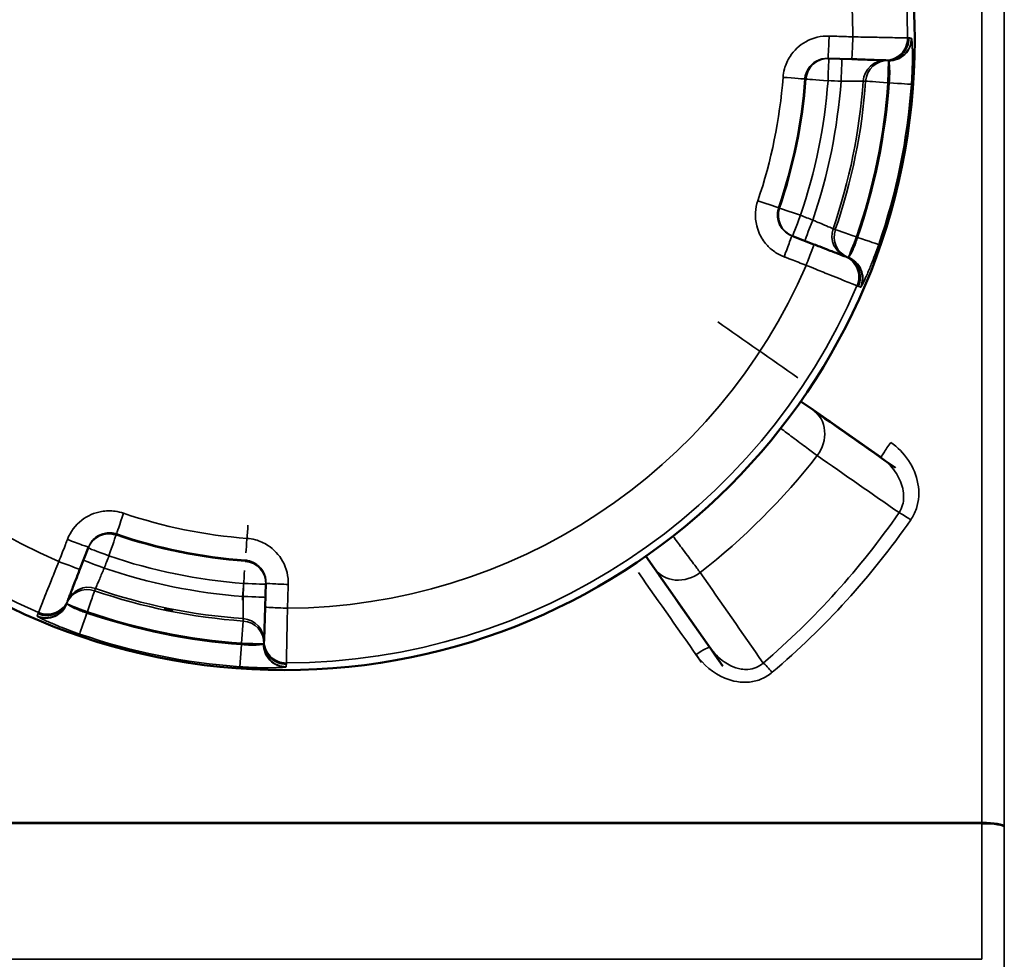
# Model space of a CAD drawing. Units: millimetres. Extents: x 0 to 14850, y 0 to 10500.
# Drawn here: x 10096 to 10272, y 3587 to 3755 of the extents above; entities that cross this region are included whole.
import ezdxf

# ---------------------------------------------------------------- set-up
doc = ezdxf.new("R2010")
doc.units = ezdxf.units.MM
doc.header["$LTSCALE"] = 50
doc.layers.add('Visible (ISO)', color=7, linetype='Continuous', lineweight=50)
doc.layers.add('Visible Narrow (ISO)', color=7, linetype='Continuous', lineweight=35)

msp = doc.modelspace()

# ---------------------------------------------------------------- linework, layer by layer
at = {"layer": 'Visible (ISO)'}
for p, q in [((10240.54, 3748.5), (10244.8, 3748.35)), ((10250.69, 3748.15), (10250.91, 3748.15)), ((10238.03, 3715.14), (10234.05, 3716.68)), ((10243.73, 3712.94), (10243.53, 3713.02)), ((10237.88, 3685.44), (10235.67, 3686.99)), ((10250.08, 3676.9), (10237.88, 3685.44)), ((10106.44, 3656.88), (10107.98, 3660.85)), ((10207.92, 3659.24), (10209.47, 3657.02)), ((10209.47, 3657.02), (10219.38, 3642.87)), ((10139.8, 3654.36), (10139.65, 3650.1)), ((10104.24, 3651.17), (10104.32, 3651.38)), ((10139.65, 3650.1), (10139.45, 3644.21)), ((10139.45, 3644.21), (10139.45, 3643.99))]:
    msp.add_line(p, q, dxfattribs=at)
msp.add_circle((10143.1, 3751.8), 113, dxfattribs=at)
for centre, major_axis, start_param, end_param in [((10146.61, 3749.34), (1118.24, -783), 4.794405, 4.807343), ((10141.9, 3753.52), (548.26, -783), 4.837391, 4.858503)]:
    msp.add_ellipse(centre, major_axis=major_axis, ratio=0.00001, start_param=start_param, end_param=end_param, dxfattribs=at)
for points, knots in [([(10244.8, 3748.35), (10245.18, 3748.34), (10245.56, 3748.33), (10246.53, 3748.3), (10247.1, 3748.28), (10248.48, 3748.23), (10249.21, 3748.2), (10250.32, 3748.17), (10250.66, 3748.16), (10250.69, 3748.15)], [0, 0, 0, 0, 0.1132409, 0.1132409, 0.2944264, 0.2944264, 0.5843232, 0.5843232, 0.9059274, 0.9059274, 0.9059274, 0.9059274]), ([(10243.53, 3713.02), (10243.49, 3713.03), (10243.18, 3713.15), (10242.14, 3713.55), (10241.46, 3713.82), (10240.17, 3714.31), (10239.64, 3714.52), (10238.73, 3714.87), (10238.38, 3715.01), (10238.03, 3715.14)], [0, 0, 0, 0, 0.3216042, 0.3216042, 0.611501, 0.611501, 0.7926865, 0.7926865, 0.9059274, 0.9059274, 0.9059274, 0.9059274]), ([(10104.32, 3651.38), (10104.33, 3651.41), (10104.45, 3651.72), (10104.85, 3652.77), (10105.12, 3653.45), (10105.61, 3654.73), (10105.82, 3655.27), (10106.17, 3656.17), (10106.31, 3656.53), (10106.44, 3656.88)], [0, 0, 0, 0, 0.3216042, 0.3216042, 0.611501, 0.611501, 0.7926865, 0.7926865, 0.9059274, 0.9059274, 0.9059274, 0.9059274]), ([(10121.53, 3649.81), (10121.53, 3649.81), (10121.55, 3649.81), (10121.63, 3649.8), (10121.69, 3649.8), (10121.82, 3649.77), (10121.9, 3649.76), (10122.08, 3649.72), (10122.18, 3649.7), (10122.36, 3649.67), (10122.46, 3649.64), (10122.64, 3649.61), (10122.72, 3649.59), (10122.85, 3649.56), (10122.91, 3649.54), (10122.98, 3649.52), (10123, 3649.51), (10123, 3649.51), (10122.98, 3649.51), (10122.91, 3649.52), (10122.85, 3649.52), (10122.72, 3649.55), (10122.63, 3649.56), (10122.45, 3649.59), (10122.35, 3649.61), (10122.17, 3649.65), (10122.07, 3649.67), (10121.89, 3649.71), (10121.81, 3649.73), (10121.68, 3649.76), (10121.62, 3649.78), (10121.55, 3649.8), (10121.53, 3649.81), (10121.53, 3649.81)], [0, 0, 0, 0, 0.0282622, 0.0282622, 0.0565245, 0.0565245, 0.0847702, 0.0847702, 0.1130159, 0.1130159, 0.1412616, 0.1412616, 0.1695073, 0.1695073, 0.1977695, 0.1977695, 0.2260318, 0.2260318, 0.2543036, 0.2543036, 0.2825753, 0.2825753, 0.3108365, 0.3108365, 0.3390976, 0.3390976, 0.3673588, 0.3673588, 0.3956199, 0.3956199, 0.4238917, 0.4238917, 0.4521635, 0.4521635, 0.4521635, 0.4521635])]:
    msp.add_open_spline(points, degree=3, knots=knots, dxfattribs=at)
at = {"layer": 'Visible Narrow (ISO)'}
for p, q in [((10272.16, 3517.5), (10272.16, 4426.86)), ((10272.14, 4424.62), (10272.14, 3610.78)), ((10268.14, 3611.49), (10268.14, 4401.53)), ((10250.97, 3748.14), (10251.4, 3748.13)), ((10251.29, 3744.13), (10251.42, 3748.07)), ((10251.29, 3744.13), (10251.52, 3744.12)), ((10245.86, 3716.4), (10245.65, 3716.49)), ((10244.18, 3712.76), (10243.78, 3712.92)), ((10234.31, 3680.48), (10234.31, 3680.48)), ((10216.84, 3657.36), (10216.84, 3657.36)), ((10104.06, 3650.72), (10104.22, 3651.12)), ((10107.7, 3649.04), (10107.79, 3649.25)), ((10135.71, 3647.6), (10135.43, 3643.61)), ((10135.14, 3639.4), (10135.42, 3643.39)), ((10135.43, 3643.61), (10135.42, 3643.39)), ((10139.44, 3643.93), (10139.43, 3643.51)), ((10268.14, 3611.49), (10018.07, 3611.49)), ((10269.54, 3611.44), (10269.54, 3611.44)), ((10018.07, 3611.26), (10268.14, 3611.26)), ((10272.04, 3610.93), (10272.04, 3610.93)), ((10272.04, 3610.93), (10272.04, 3610.93)), ((10268.14, 3586.93), (10018.06, 3586.93))]:
    msp.add_line(p, q, dxfattribs=at)
for radius, start, end in [(111.72, 0.1864, 66.7556), (101.91, 0.3096, 66.6324), (111.72, 180.1864, 246.7556), (101.91, 180.3096, 246.6324), (89.64, 341.2332, 355.7088), (93.57, 341.2332, 355.7088), (93.76, 341.2284, 355.7135), (97.73, 341.2284, 355.7135), (100.07, 341.1736, 355.7684), (104.03, 341.0055, 355.9365), (104.46, 340.9971, 355.9449), (108.46, 340.9971, 355.9449), (108.69, 340.9927, 355.9493), (112.68, 340.9927, 355.9493), (101.91, 270.3096, 336.6324), (111.72, 270.1864, 336.7556), (121.16, 307.9685, 322.0315), (89.64, 251.2332, 265.7088), (93.76, 251.2284, 265.7135), (93.57, 251.2332, 265.7088), (97.73, 251.2284, 265.7135), (100.07, 251.1736, 265.7684), (104.46, 250.9971, 265.9449), (104.03, 251.0055, 265.9365), (108.69, 250.9927, 265.9493), (108.46, 250.9971, 265.9449), (112.68, 250.9927, 265.9493)]:
    msp.add_arc((10143.1, 3751.8), radius, start, end, dxfattribs=at)
for centre, major_axis, ratio, start_param, end_param in [((10240.68, 3752.5), (-0.14, -4), 0.017438, 6.283185, 7.854697), ((10244.94, 3752.35), (-0.14, -4), 0.017439, 6.283185, 7.854667), ((10250.83, 3752.15), (-0.14, -4), 0.99939, 0, 1.607913), ((10251.05, 3752.14), (-0.14, -4), 0.99939, 0, 1.607838), ((10251.08, 3752.14), (-0.14, -4), 0.99939, 0.006558, 1.607822), ((10251.51, 3752.13), (-0.14, -4), 0.99939, 0.006558, 1.607675), ((10251.56, 3752.01), (3.92, 0.78), 0.984225, 4.48462, 6.084626), ((10240.59, 3744.49), (0.14, 4), 0.99939, 0, 1.529894), ((10240.59, 3744.49), (0.14, 4), 0.008719, 6.283185, 7.853624), ((10242.93, 3744.42), (0.14, 4), 0.00872, 6.283185, 7.853633), ((10250.86, 3744.15), (0.14, 4), 0.99939, 0.006558, 1.533779), ((10251.29, 3744.13), (0.14, 4), 0.99939, 0.006558, 1.533926), ((10232.42, 3745.1), (3.99, -0.3), 0.00001, 4.727382, 6.243358), ((10240.59, 3744.49), (-3.99, 0.3), 0.00001, 4.722197, 6.25044), ((10251.29, 3744.13), (-3.99, 0.28), 0.00001, 4.712047, 6.247595), ((10251.52, 3744.12), (3.99, -0.28), 0.00001, 4.711361, 6.246222), ((10227.91, 3722.99), (3.79, -1.29), 0.00001, 4.728085, 6.244765), ((10235.66, 3720.34), (-1.44, -3.73), 0.99939, 4.753288, 6.283182), ((10235.66, 3720.34), (-3.79, 1.29), 0.00001, 4.721115, 6.241019), ((10235.66, 3720.34), (-1.44, -3.73), 0.008719, 4.712746, 6.283185), ((10237.85, 3719.5), (-1.44, -3.73), 0.00872, 4.712738, 6.283185), ((10245.25, 3716.64), (-1.44, -3.73), 0.99939, 4.749398, 6.276619), ((10245.65, 3716.49), (-1.44, -3.73), 0.99939, 4.749252, 6.276619), ((10245.65, 3716.49), (-3.78, 1.3), 0.00001, 4.712389, 6.251125), ((10232.61, 3712.95), (1.44, 3.73), 0.017438, 4.711673, 6.283185), ((10245.65, 3716.49), (-1.44, -3.73), 0.00001, 4.66994, 6.025997), ((10245.86, 3716.4), (3.78, -1.3), 0.00001, 4.709784, 6.243068), ((10236.58, 3711.41), (1.44, 3.73), 0.017439, 4.711703, 6.283185), ((10242.08, 3709.29), (1.44, 3.73), 0.99939, 4.675269, 6.283182), ((10242.29, 3709.21), (1.44, 3.73), 0.99939, 4.675343, 6.283182), ((10242.32, 3709.2), (1.44, 3.73), 0.99939, 4.675356, 6.276619), ((10242.72, 3709.04), (1.44, 3.73), 0.99939, 4.675503, 6.276619), ((10242.81, 3709.13), (3.3, -2.26), 0.984224, 0.198558, 1.798565), ((10148.33, 3751.8), (1118.24, -780), 0.00001, 4.777261, 4.790099), ((10234.44, 3680.52), (3.44, 4.91), 0.882686, 4.666648, 6.283185), ((10251.8, 3679.36), (-1.72, -2.46), 0.053223, 4.636525, 6.283185), ((10114.29, 3667), (-1.29, -3.79), 0.00001, 0.067148, 1.553363), ((10255.39, 3665.41), (2.46, -1.71), 0.090785, 1.633794, 2.650694), ((10136.4, 3662.48), (-0.3, -3.99), 0.00001, 0.840491, 2.181953), ((10111.64, 3659.24), (-3.73, 1.44), 0.99939, 4.753293, 6.283187), ((10111.64, 3659.24), (1.29, 3.79), 0.00001, 0.087555, 1.562078), ((10104.25, 3662.29), (3.73, -1.44), 0.017438, 4.711674, 6.283185), ((10111.64, 3659.24), (-3.73, 1.44), 0.008719, 4.712746, 6.283185), ((10102.71, 3658.32), (3.73, -1.44), 0.017439, 4.711704, 6.283185), ((10110.8, 3657.05), (-3.73, 1.44), 0.00872, 4.712738, 6.283185), ((10135.79, 3654.31), (4, -0.14), 0.99939, 0, 1.529894), ((10135.79, 3654.31), (0.3, 3.99), 0.00001, 0.936305, 2.400092), ((10139.44, 3751.8), (548.26, -780), 0.00001, 4.835151, 4.855973), ((10214.38, 3660.46), (-4.91, -3.44), 0.882686, 6.283185, 7.899722), ((10107.79, 3649.25), (-3.73, 1.44), 0.99939, 4.749257, 6.276625), ((10107.94, 3649.65), (-3.73, 1.44), 0.99939, 4.749403, 6.276625), ((10135.79, 3654.31), (4, -0.14), 0.008719, 0, 1.570439), ((10143.8, 3654.23), (-4, 0.14), 0.017438, 0, 1.571512), ((10107.79, 3649.25), (1.3, 3.78), 0.00001, 6.226189, 7.853982), ((10135.72, 3651.97), (4, -0.14), 0.00872, 0, 1.570448), ((10100.34, 3652.19), (3.73, -1.44), 0.99939, 4.675508, 6.276625), ((10100.43, 3652.09), (-2.26, -3.3), 0.984224, 0.198558, 1.798565), ((10100.5, 3652.59), (3.73, -1.44), 0.99939, 4.675361, 6.276625), ((10100.51, 3652.62), (3.73, -1.44), 0.99939, 4.675349, 6.283187), ((10100.59, 3652.82), (3.73, -1.44), 0.99939, 4.675274, 6.283187), ((10107.79, 3649.25), (-3.73, 1.44), 0.00001, 4.709384, 6.103957), ((10107.7, 3649.04), (-1.3, -3.78), 0.00001, 0.040208, 1.573451), ((10143.65, 3649.97), (-4, 0.14), 0.017439, 0, 1.571482), ((10135.43, 3643.61), (4, -0.14), 0.99939, 0.006562, 1.53393), ((10135.45, 3644.04), (4, -0.14), 0.99939, 0.006562, 1.533784), ((10135.43, 3643.61), (4, -0.14), 0.00001, 0.178543, 1.570796), ((10143.31, 3643.35), (0.78, -3.92), 0.984224, 4.484621, 6.084627), ((10143.43, 3643.4), (-4, 0.14), 0.99939, 0.006562, 1.607679), ((10143.44, 3643.86), (-4, 0.14), 0.99939, 0, 1.607838), ((10143.45, 3644.07), (-4, 0.14), 0.99939, 0, 1.607913), ((10143.44, 3643.83), (-4, 0.14), 0.99939, 0.006562, 1.607826), ((10216.92, 3641.15), (2.46, 1.72), 0.116148, 6.283185, 7.772833), ((10230.57, 3637.96), (1.95, -2.28), 0.094891, 1.681675, 2.650489), ((10268.19, 3609.69), (0.01, -10), 0.00519, 4.531516, 4.555307), ((10268.14, 3610.77), (4, 0), 0.179886, 0.008727, 1.570796), ((10268.14, 3610.63), (4, 0), 0.156435, 0.008691, 1.570763), ((10272.16, 3610.2), (0, 4.21), 0.006204, 1.433914, 1.467559)]:
    msp.add_ellipse(centre, major_axis=major_axis, ratio=ratio, start_param=start_param, end_param=end_param, dxfattribs=at)
for points, knots in [([(10240.75, 3752.5), (10239.31, 3752.55), (10237.84, 3752.2), (10235.43, 3750.85), (10234.45, 3749.93), (10233.3, 3748.14), (10232.96, 3747.39), (10232.61, 3746.11), (10232.53, 3745.6), (10232.49, 3745.09)], [0, 0, 0, 0, 0.432123, 0.432123, 0.821642, 0.821642, 1.065091, 1.065091, 1.217247, 1.217247, 1.217247, 1.217247]), ([(10245.01, 3752.35), (10244.5, 3752.37), (10244, 3752.39), (10243.04, 3752.42), (10242.58, 3752.43), (10241.85, 3752.46), (10241.56, 3752.47), (10241.1, 3752.48), (10240.92, 3752.49), (10240.75, 3752.5)], [-0.4261678, -0.4261678, -0.4261678, -0.4261678, -0.2748782, -0.2748782, -0.1385045, -0.1385045, -0.053271, -0.053271, 0, 0, 0, 0]), ([(10254.83, 3752.16), (10254.76, 3752.17), (10254.21, 3752.18), (10252.35, 3752.21), (10251.13, 3752.24), (10248.83, 3752.28), (10247.88, 3752.3), (10246.27, 3752.33), (10245.63, 3752.34), (10245.01, 3752.35)], [-0.9059274, -0.9059274, -0.9059274, -0.9059274, -0.5843232, -0.5843232, -0.2944264, -0.2944264, -0.1132409, -0.1132409, 0, 0, 0, 0]), ([(10255.04, 3752.16), (10255.02, 3752.16), (10254.99, 3752.16), (10254.94, 3752.16), (10254.92, 3752.16), (10254.88, 3752.16), (10254.87, 3752.16), (10254.84, 3752.16), (10254.83, 3752.16), (10254.83, 3752.16)], [-0.623649, -0.623649, -0.623649, -0.623649, -0.4022536, -0.4022536, -0.2026859, -0.2026859, -0.0779561, -0.0779561, 0, 0, 0, 0]), ([(10255.08, 3752.16), (10255.07, 3752.16), (10255.07, 3752.16), (10255.07, 3752.16), (10255.07, 3752.16), (10255.06, 3752.16), (10255.06, 3752.16), (10255.05, 3752.16), (10255.05, 3752.16), (10255.04, 3752.16)], [0, 0, 0, 0, 0.01143414, 0.01143414, 0.02972875, 0.02972875, 0.05900014, 0.05900014, 0.09147308, 0.09147308, 0.09147308, 0.09147308]), ([(10255.5, 3752.14), (10255.49, 3752.14), (10255.47, 3752.14), (10255.42, 3752.14), (10255.39, 3752.14), (10255.32, 3752.15), (10255.27, 3752.15), (10255.18, 3752.15), (10255.13, 3752.15), (10255.08, 3752.16)], [0, 0, 0, 0, 0.153689, 0.153689, 0.39959, 0.39959, 0.793033, 0.793033, 1.229509, 1.229509, 1.229509, 1.229509]), ([(10255.5, 3743.84), (10255.54, 3744.32), (10255.57, 3744.81), (10255.63, 3746.05), (10255.66, 3746.79), (10255.7, 3748.59), (10255.69, 3749.58), (10255.64, 3751.2), (10255.6, 3751.78), (10255.55, 3752.02)], [0, 0, 0, 0, 0.139091, 0.139091, 0.361638, 0.361638, 0.717712, 0.717712, 1.112732, 1.112732, 1.112732, 1.112732]), ([(10236.4, 3744.8), (10236.42, 3745.05), (10236.47, 3745.31), (10236.64, 3745.95), (10236.81, 3746.32), (10237.39, 3747.22), (10237.88, 3747.68), (10239.09, 3748.35), (10239.82, 3748.52), (10240.54, 3748.5)], [-1.217247, -1.217247, -1.217247, -1.217247, -1.065091, -1.065091, -0.821642, -0.821642, -0.432123, -0.432123, 0, 0, 0, 0]), ([(10250.91, 3748.15), (10250.92, 3748.15), (10250.93, 3748.15), (10250.94, 3748.15), (10250.95, 3748.15), (10250.96, 3748.15), (10250.96, 3748.15), (10250.97, 3748.14), (10250.97, 3748.14), (10250.97, 3748.14)], [-0.09147308, -0.09147308, -0.09147308, -0.09147308, -0.05900014, -0.05900014, -0.02972875, -0.02972875, -0.01143414, -0.01143414, 0, 0, 0, 0]), ([(10251.42, 3748.07), (10251.47, 3747.95), (10251.53, 3747.67), (10251.6, 3746.89), (10251.62, 3746.41), (10251.62, 3745.54), (10251.6, 3745.19), (10251.56, 3744.59), (10251.54, 3744.36), (10251.52, 3744.12)], [-1.112732, -1.112732, -1.112732, -1.112732, -0.717712, -0.717712, -0.361638, -0.361638, -0.139091, -0.139091, 0, 0, 0, 0]), ([(10242.9, 3744.42), (10243.15, 3744.42), (10243.41, 3744.42), (10244.06, 3744.42), (10244.44, 3744.43), (10245.38, 3744.43), (10245.87, 3744.43), (10246.62, 3744.43), (10246.85, 3744.43), (10246.87, 3744.43)], [0, 0, 0, 0, 0.151845, 0.151845, 0.394797, 0.394797, 0.78352, 0.78352, 1.214759, 1.214759, 1.214759, 1.214759]), ([(10246.87, 3744.43), (10246.91, 3744.43), (10246.95, 3744.43), (10247.04, 3744.42), (10247.09, 3744.42), (10247.16, 3744.42), (10247.19, 3744.42), (10247.24, 3744.42), (10247.25, 3744.42), (10247.28, 3744.42), (10247.29, 3744.41), (10247.3, 3744.41)], [0, 0, 0, 0, 0.352805, 0.352805, 0.756011, 0.756011, 1.008014, 1.008014, 1.134016, 1.134016, 1.229509, 1.229509, 1.229509, 1.229509]), ([(10227.97, 3722.96), (10227.75, 3722.29), (10227.6, 3721.58), (10227.51, 3720.05), (10227.59, 3719.23), (10227.92, 3717.94), (10228.09, 3717.45), (10228.41, 3716.76), (10228.53, 3716.54), (10228.87, 3715.97), (10229.1, 3715.63), (10229.78, 3714.81), (10230.25, 3714.35), (10231.36, 3713.53), (10232, 3713.18), (10232.67, 3712.92)], [0, 0, 0, 0, 0.213018, 0.213018, 0.456468, 0.456468, 0.608623, 0.608623, 0.684701, 0.684701, 0.806426, 0.806426, 1.001185, 1.001185, 1.217247, 1.217247, 1.217247, 1.217247]), ([(10234.05, 3716.68), (10233.71, 3716.81), (10233.39, 3716.98), (10232.84, 3717.4), (10232.6, 3717.62), (10232.26, 3718.03), (10232.14, 3718.2), (10231.97, 3718.49), (10231.92, 3718.6), (10231.75, 3718.95), (10231.67, 3719.19), (10231.5, 3719.83), (10231.46, 3720.24), (10231.51, 3721.01), (10231.58, 3721.36), (10231.69, 3721.7)], [-1.217247, -1.217247, -1.217247, -1.217247, -1.001185, -1.001185, -0.806426, -0.806426, -0.684701, -0.684701, -0.608623, -0.608623, -0.456468, -0.456468, -0.213018, -0.213018, 0, 0, 0, 0]), ([(10241.47, 3717.94), (10241.45, 3717.95), (10241.24, 3718.04), (10240.54, 3718.34), (10240.09, 3718.53), (10239.24, 3718.9), (10238.88, 3719.05), (10238.28, 3719.31), (10238.05, 3719.41), (10237.82, 3719.51)], [0, 0, 0, 0, 0.43124, 0.43124, 0.819962, 0.819962, 1.062914, 1.062914, 1.214759, 1.214759, 1.214759, 1.214759]), ([(10241.87, 3717.79), (10241.86, 3717.79), (10241.85, 3717.8), (10241.82, 3717.8), (10241.81, 3717.81), (10241.77, 3717.83), (10241.74, 3717.84), (10241.67, 3717.86), (10241.63, 3717.88), (10241.55, 3717.91), (10241.51, 3717.93), (10241.47, 3717.94)], [-1.229509, -1.229509, -1.229509, -1.229509, -1.134016, -1.134016, -1.008014, -1.008014, -0.756011, -0.756011, -0.352805, -0.352805, 0, 0, 0, 0]), ([(10245.86, 3716.4), (10245.76, 3716.09), (10245.66, 3715.77), (10245.45, 3715.2), (10245.35, 3714.94), (10245.18, 3714.54), (10245.12, 3714.39), (10245.01, 3714.16), (10244.97, 3714.08), (10244.86, 3713.84), (10244.78, 3713.69), (10244.6, 3713.35), (10244.5, 3713.17), (10244.34, 3712.93), (10244.27, 3712.85), (10244.23, 3712.81)], [-1.112731, -1.112731, -1.112731, -1.112731, -0.915222, -0.915222, -0.737185, -0.737185, -0.625911, -0.625911, -0.556366, -0.556366, -0.417274, -0.417274, -0.194728, -0.194728, 0, 0, 0, 0]), ([(10246.49, 3707.56), (10246.55, 3707.66), (10246.65, 3707.84), (10246.92, 3708.36), (10247.1, 3708.73), (10247.43, 3709.47), (10247.57, 3709.78), (10247.79, 3710.29), (10247.87, 3710.46), (10248.07, 3710.94), (10248.19, 3711.25), (10248.53, 3712.08), (10248.74, 3712.62), (10249.18, 3713.81), (10249.42, 3714.46), (10249.64, 3715.1)], [0, 0, 0, 0, 0.194728, 0.194728, 0.417274, 0.417274, 0.556366, 0.556366, 0.625911, 0.625911, 0.737185, 0.737185, 0.915222, 0.915222, 1.112731, 1.112731, 1.112731, 1.112731]), ([(10232.67, 3712.92), (10232.84, 3712.85), (10233, 3712.79), (10233.44, 3712.62), (10233.7, 3712.52), (10234.39, 3712.26), (10234.81, 3712.09), (10235.71, 3711.75), (10236.18, 3711.56), (10236.65, 3711.38)], [-0.4261678, -0.4261678, -0.4261678, -0.4261678, -0.3728968, -0.3728968, -0.2876633, -0.2876633, -0.1512896, -0.1512896, 0, 0, 0, 0]), ([(10243.78, 3712.92), (10243.78, 3712.92), (10243.77, 3712.92), (10243.76, 3712.93), (10243.76, 3712.93), (10243.75, 3712.93), (10243.74, 3712.93), (10243.73, 3712.94), (10243.73, 3712.94), (10243.73, 3712.94)], [-0.09147308, -0.09147308, -0.09147308, -0.09147308, -0.05900014, -0.05900014, -0.02972875, -0.02972875, -0.01143414, -0.01143414, 0, 0, 0, 0]), ([(10244.23, 3712.81), (10244.22, 3712.8), (10244.21, 3712.79), (10244.2, 3712.77), (10244.2, 3712.77), (10244.19, 3712.77), (10244.19, 3712.76), (10244.19, 3712.76), (10244.18, 3712.76), (10244.18, 3712.76)], [0, 0, 0, 0, 0.0491029, 0.0491029, 0.0933646, 0.0933646, 0.1210282, 0.1210282, 0.1383179, 0.1383179, 0.1383179, 0.1383179]), ([(10236.65, 3711.38), (10237.23, 3711.15), (10237.82, 3710.91), (10239.32, 3710.3), (10240.2, 3709.95), (10242.33, 3709.09), (10243.46, 3708.63), (10245.18, 3707.94), (10245.7, 3707.73), (10245.76, 3707.71)], [-0.9059274, -0.9059274, -0.9059274, -0.9059274, -0.7926865, -0.7926865, -0.611501, -0.611501, -0.3216042, -0.3216042, 0, 0, 0, 0]), ([(10245.76, 3707.71), (10245.77, 3707.71), (10245.77, 3707.7), (10245.8, 3707.69), (10245.81, 3707.69), (10245.85, 3707.68), (10245.87, 3707.67), (10245.91, 3707.65), (10245.94, 3707.64), (10245.96, 3707.63)], [-0.623649, -0.623649, -0.623649, -0.623649, -0.5456929, -0.5456929, -0.4209631, -0.4209631, -0.2213954, -0.2213954, 0, 0, 0, 0]), ([(10245.96, 3707.63), (10245.96, 3707.63), (10245.96, 3707.63), (10245.97, 3707.63), (10245.97, 3707.63), (10245.97, 3707.63), (10245.98, 3707.62), (10245.98, 3707.62), (10245.99, 3707.62), (10245.99, 3707.62)], [0, 0, 0, 0, 0.01143414, 0.01143414, 0.02972875, 0.02972875, 0.05900014, 0.05900014, 0.09147308, 0.09147308, 0.09147308, 0.09147308]), ([(10245.99, 3707.62), (10246.01, 3707.61), (10246.02, 3707.61), (10246.07, 3707.59), (10246.09, 3707.58), (10246.16, 3707.55), (10246.21, 3707.54), (10246.3, 3707.5), (10246.34, 3707.48), (10246.39, 3707.47)], [0, 0, 0, 0, 0.153689, 0.153689, 0.39959, 0.39959, 0.793033, 0.793033, 1.229509, 1.229509, 1.229509, 1.229509]), ([(10246.39, 3707.47), (10246.39, 3707.46), (10246.4, 3707.46), (10246.4, 3707.47), (10246.41, 3707.47), (10246.42, 3707.48), (10246.43, 3707.49), (10246.45, 3707.52), (10246.47, 3707.54), (10246.49, 3707.56)], [-0.1383179, -0.1383179, -0.1383179, -0.1383179, -0.1210282, -0.1210282, -0.0933646, -0.0933646, -0.0491029, -0.0491029, 0, 0, 0, 0]), ([(10232.08, 3682.15), (10232.79, 3681.61), (10234.48, 3680.35), (10236.88, 3678.56), (10238.15, 3677.61), (10238.62, 3677.26)], [-0.4038149, -0.4038149, -0.4038149, -0.4038149, -0.2976872, -0.1488436, 0, 0, 0, 0]), ([(10255.39, 3665.74), (10255.82, 3666.36), (10256.84, 3668.41), (10257.08, 3673.85), (10254.28, 3677.9), (10251.8, 3679.63)], [-1.591116, -1.591116, -1.591116, -1.591116, -1.363814, -0.909209, 0, 0, 0, 0]), ([(10250.08, 3676.9), (10251.06, 3676.21), (10251.93, 3675.34), (10252.61, 3674.36), (10253.21, 3673.49), (10253.66, 3672.53), (10253.91, 3671.54), (10253.93, 3671.45), (10253.95, 3671.37), (10253.97, 3671.28), (10254.17, 3670.31), (10254.17, 3669.32), (10253.92, 3668.41), (10253.78, 3667.92), (10253.57, 3667.45), (10253.29, 3667.03)], [0, 0, 0, 0, 0.481415, 0.481415, 0.481415, 0.909209, 0.909209, 0.909209, 0.945909, 0.945909, 0.945909, 1.363814, 1.363814, 1.363814, 1.591116, 1.591116, 1.591116, 1.591116]), ([(10114.26, 3666.93), (10113.78, 3667.09), (10113.28, 3667.21), (10111.96, 3667.39), (10111.14, 3667.38), (10109.04, 3667.02), (10107.82, 3666.48), (10105.63, 3664.78), (10104.74, 3663.57), (10104.22, 3662.23)], [0, 0, 0, 0, 0.152156, 0.152156, 0.395605, 0.395605, 0.785124, 0.785124, 1.217247, 1.217247, 1.217247, 1.217247]), ([(10107.98, 3660.85), (10108.24, 3661.53), (10108.68, 3662.13), (10109.78, 3662.98), (10110.39, 3663.25), (10111.44, 3663.43), (10111.85, 3663.44), (10112.51, 3663.35), (10112.76, 3663.29), (10113, 3663.21)], [-1.217247, -1.217247, -1.217247, -1.217247, -0.785124, -0.785124, -0.395605, -0.395605, -0.152156, -0.152156, 0, 0, 0, 0]), ([(10217.64, 3656.29), (10217.29, 3656.75), (10216.34, 3658.02), (10214.56, 3660.42), (10213.29, 3662.11), (10212.76, 3662.82)], [-1.0419064, -1.0419064, -1.0419064, -1.0419064, -0.8930626, -0.7442188, -0.6377429, -0.6377429, -0.6377429, -0.6377429]), ([(10104.22, 3662.23), (10104.15, 3662.06), (10104.09, 3661.9), (10103.92, 3661.47), (10103.82, 3661.2), (10103.56, 3660.51), (10103.39, 3660.09), (10103.05, 3659.2), (10102.86, 3658.72), (10102.68, 3658.25)], [-0.4261678, -0.4261678, -0.4261678, -0.4261678, -0.3728968, -0.3728968, -0.2876633, -0.2876633, -0.1512896, -0.1512896, 0, 0, 0, 0]), ([(10143.8, 3654.16), (10143.85, 3655.6), (10143.5, 3657.06), (10142.15, 3659.47), (10141.23, 3660.45), (10139.44, 3661.6), (10138.69, 3661.94), (10137.41, 3662.29), (10136.9, 3662.38), (10136.39, 3662.41)], [0, 0, 0, 0, 0.432123, 0.432123, 0.821642, 0.821642, 1.065091, 1.065091, 1.217247, 1.217247, 1.217247, 1.217247]), ([(10102.68, 3658.25), (10102.45, 3657.67), (10102.21, 3657.08), (10101.6, 3655.59), (10101.25, 3654.7), (10100.39, 3652.57), (10099.93, 3651.44), (10099.24, 3649.72), (10099.03, 3649.2), (10099.01, 3649.15)], [-0.9059274, -0.9059274, -0.9059274, -0.9059274, -0.7926865, -0.7926865, -0.611501, -0.611501, -0.3216042, -0.3216042, 0, 0, 0, 0]), ([(10136.1, 3658.5), (10136.35, 3658.48), (10136.61, 3658.44), (10137.25, 3658.26), (10137.62, 3658.09), (10138.52, 3657.52), (10138.98, 3657.02), (10139.65, 3655.82), (10139.82, 3655.08), (10139.8, 3654.36)], [-1.217247, -1.217247, -1.217247, -1.217247, -1.065091, -1.065091, -0.821642, -0.821642, -0.432123, -0.432123, 0, 0, 0, 0]), ([(10109.24, 3653.43), (10109.24, 3653.44), (10109.26, 3653.47), (10109.32, 3653.61), (10109.38, 3653.75), (10109.59, 3654.25), (10109.77, 3654.68), (10110.24, 3655.76), (10110.52, 3656.43), (10110.81, 3657.09)], [0, 0, 0, 0, 0.151845, 0.151845, 0.394797, 0.394797, 0.783521, 0.783521, 1.214761, 1.214761, 1.214761, 1.214761]), ([(10143.65, 3649.9), (10143.67, 3650.4), (10143.69, 3650.91), (10143.72, 3651.86), (10143.73, 3652.32), (10143.76, 3653.06), (10143.77, 3653.34), (10143.78, 3653.8), (10143.79, 3653.98), (10143.8, 3654.16)], [-0.4261678, -0.4261678, -0.4261678, -0.4261678, -0.2748782, -0.2748782, -0.1385045, -0.1385045, -0.053271, -0.053271, 0, 0, 0, 0]), ([(10109.09, 3653.03), (10109.09, 3653.04), (10109.1, 3653.05), (10109.1, 3653.08), (10109.11, 3653.09), (10109.13, 3653.13), (10109.14, 3653.16), (10109.16, 3653.23), (10109.18, 3653.28), (10109.21, 3653.36), (10109.23, 3653.4), (10109.24, 3653.43)], [-1.229509, -1.229509, -1.229509, -1.229509, -1.134016, -1.134016, -1.008014, -1.008014, -0.756011, -0.756011, -0.352805, -0.352805, 0, 0, 0, 0]), ([(10135.72, 3652.01), (10135.72, 3651.28), (10135.72, 3650.56), (10135.73, 3649.38), (10135.73, 3648.91), (10135.73, 3648.37), (10135.73, 3648.22), (10135.73, 3648.07), (10135.73, 3648.04), (10135.73, 3648.03)], [0, 0, 0, 0, 0.43124, 0.43124, 0.819964, 0.819964, 1.062916, 1.062916, 1.214761, 1.214761, 1.214761, 1.214761]), ([(10104.11, 3650.67), (10104.1, 3650.68), (10104.09, 3650.69), (10104.07, 3650.7), (10104.07, 3650.71), (10104.06, 3650.71), (10104.06, 3650.71), (10104.06, 3650.72), (10104.06, 3650.72), (10104.06, 3650.72)], [0, 0, 0, 0, 0.0491029, 0.0491029, 0.0933646, 0.0933646, 0.1210282, 0.1210282, 0.1383179, 0.1383179, 0.1383179, 0.1383179]), ([(10107.7, 3649.04), (10107.39, 3649.14), (10107.07, 3649.24), (10106.5, 3649.45), (10106.24, 3649.55), (10105.84, 3649.72), (10105.69, 3649.79), (10105.46, 3649.89), (10105.38, 3649.93), (10105.14, 3650.05), (10104.99, 3650.12), (10104.65, 3650.31), (10104.47, 3650.41), (10104.23, 3650.57), (10104.15, 3650.63), (10104.11, 3650.67)], [-1.112731, -1.112731, -1.112731, -1.112731, -0.915222, -0.915222, -0.737185, -0.737185, -0.625911, -0.625911, -0.556366, -0.556366, -0.417274, -0.417274, -0.194728, -0.194728, 0, 0, 0, 0]), ([(10104.22, 3651.12), (10104.22, 3651.12), (10104.22, 3651.13), (10104.23, 3651.14), (10104.23, 3651.14), (10104.23, 3651.16), (10104.23, 3651.16), (10104.24, 3651.17), (10104.24, 3651.17), (10104.24, 3651.17)], [-0.09147308, -0.09147308, -0.09147308, -0.09147308, -0.05900014, -0.05900014, -0.02972875, -0.02972875, -0.01143414, -0.01143414, 0, 0, 0, 0]), ([(10098.77, 3648.51), (10098.76, 3648.51), (10098.76, 3648.51), (10098.77, 3648.5), (10098.77, 3648.5), (10098.78, 3648.48), (10098.79, 3648.47), (10098.82, 3648.45), (10098.84, 3648.43), (10098.86, 3648.42)], [-0.1383179, -0.1383179, -0.1383179, -0.1383179, -0.1210282, -0.1210282, -0.0933646, -0.0933646, -0.0491029, -0.0491029, 0, 0, 0, 0]), ([(10098.92, 3648.91), (10098.91, 3648.9), (10098.91, 3648.88), (10098.89, 3648.84), (10098.88, 3648.81), (10098.85, 3648.74), (10098.84, 3648.7), (10098.8, 3648.61), (10098.78, 3648.56), (10098.77, 3648.51)], [0, 0, 0, 0, 0.153689, 0.153689, 0.39959, 0.39959, 0.793033, 0.793033, 1.229509, 1.229509, 1.229509, 1.229509]), ([(10098.86, 3648.42), (10098.96, 3648.35), (10099.14, 3648.25), (10099.66, 3647.98), (10100.03, 3647.8), (10100.77, 3647.47), (10101.08, 3647.33), (10101.59, 3647.11), (10101.76, 3647.03), (10102.24, 3646.83), (10102.55, 3646.71), (10103.38, 3646.37), (10103.92, 3646.16), (10105.11, 3645.72), (10105.76, 3645.48), (10106.4, 3645.26)], [0, 0, 0, 0, 0.194728, 0.194728, 0.417274, 0.417274, 0.556366, 0.556366, 0.625911, 0.625911, 0.737185, 0.737185, 0.915222, 0.915222, 1.112731, 1.112731, 1.112731, 1.112731]), ([(10098.93, 3648.94), (10098.93, 3648.94), (10098.93, 3648.94), (10098.93, 3648.94), (10098.93, 3648.93), (10098.93, 3648.93), (10098.92, 3648.93), (10098.92, 3648.92), (10098.92, 3648.92), (10098.92, 3648.91)], [0, 0, 0, 0, 0.01143414, 0.01143414, 0.02972875, 0.02972875, 0.05900014, 0.05900014, 0.09147308, 0.09147308, 0.09147308, 0.09147308]), ([(10099.01, 3649.15), (10099.01, 3649.14), (10099, 3649.13), (10098.99, 3649.11), (10098.99, 3649.09), (10098.98, 3649.06), (10098.97, 3649.04), (10098.95, 3648.99), (10098.94, 3648.97), (10098.93, 3648.94)], [-0.623649, -0.623649, -0.623649, -0.623649, -0.5456929, -0.5456929, -0.4209631, -0.4209631, -0.2213954, -0.2213954, 0, 0, 0, 0]), ([(10143.46, 3640.08), (10143.47, 3640.14), (10143.48, 3640.7), (10143.51, 3642.56), (10143.54, 3643.77), (10143.58, 3646.07), (10143.6, 3647.02), (10143.63, 3648.64), (10143.64, 3649.27), (10143.65, 3649.9)], [-0.9059274, -0.9059274, -0.9059274, -0.9059274, -0.5843232, -0.5843232, -0.2944264, -0.2944264, -0.1132409, -0.1132409, 0, 0, 0, 0]), ([(10135.73, 3648.03), (10135.73, 3647.99), (10135.73, 3647.95), (10135.72, 3647.86), (10135.72, 3647.81), (10135.72, 3647.74), (10135.72, 3647.71), (10135.72, 3647.66), (10135.72, 3647.65), (10135.72, 3647.62), (10135.71, 3647.61), (10135.71, 3647.6)], [0, 0, 0, 0, 0.352805, 0.352805, 0.756011, 0.756011, 1.008014, 1.008014, 1.134016, 1.134016, 1.229509, 1.229509, 1.229509, 1.229509]), ([(10139.37, 3643.48), (10139.31, 3643.46), (10139.21, 3643.43), (10138.96, 3643.38), (10138.8, 3643.36), (10138.51, 3643.33), (10138.39, 3643.32), (10138.17, 3643.31), (10138.09, 3643.3), (10137.82, 3643.29), (10137.63, 3643.29), (10137.1, 3643.28), (10136.75, 3643.29), (10136.08, 3643.33), (10135.75, 3643.35), (10135.42, 3643.39)], [-1.112732, -1.112732, -1.112732, -1.112732, -0.915222, -0.915222, -0.737185, -0.737185, -0.625911, -0.625911, -0.556366, -0.556366, -0.417274, -0.417274, -0.194728, -0.194728, 0, 0, 0, 0]), ([(10139.45, 3643.99), (10139.45, 3643.98), (10139.45, 3643.97), (10139.45, 3643.96), (10139.45, 3643.95), (10139.45, 3643.94), (10139.45, 3643.94), (10139.44, 3643.94), (10139.44, 3643.94), (10139.44, 3643.93)], [-0.09147308, -0.09147308, -0.09147308, -0.09147308, -0.05900014, -0.05900014, -0.02972875, -0.02972875, -0.01143414, -0.01143414, 0, 0, 0, 0]), ([(10216.92, 3641.57), (10218.2, 3639.75), (10221.15, 3637.19), (10225.75, 3636.36), (10228.7, 3637.11), (10230, 3637.92), (10230.57, 3638.4)], [-1.574319, -1.574319, -1.574319, -1.574319, -0.899611, -0.449805, -0.224903, 0, 0, 0, 0]), ([(10228.95, 3640.06), (10228.58, 3639.73), (10228.15, 3639.46), (10227.69, 3639.27), (10227.22, 3639.07), (10226.72, 3638.96), (10226.21, 3638.93), (10225.8, 3638.9), (10225.39, 3638.93), (10224.98, 3638.99), (10224.35, 3639.1), (10223.72, 3639.3), (10223.12, 3639.59), (10222.72, 3639.78), (10222.33, 3640.01), (10221.96, 3640.27), (10220.96, 3640.96), (10220.09, 3641.86), (10219.38, 3642.87)], [0, 0, 0, 0, 0.224903, 0.224903, 0.224903, 0.449805, 0.449805, 0.449805, 0.627139, 0.627139, 0.627139, 0.899611, 0.899611, 0.899611, 1.082416, 1.082416, 1.082416, 1.574319, 1.574319, 1.574319, 1.574319]), ([(10143.44, 3639.4), (10143.44, 3639.42), (10143.44, 3639.43), (10143.44, 3639.48), (10143.44, 3639.51), (10143.45, 3639.58), (10143.45, 3639.63), (10143.45, 3639.73), (10143.45, 3639.78), (10143.46, 3639.83)], [0, 0, 0, 0, 0.153689, 0.153689, 0.39959, 0.39959, 0.793033, 0.793033, 1.229509, 1.229509, 1.229509, 1.229509]), ([(10143.46, 3639.86), (10143.46, 3639.89), (10143.46, 3639.91), (10143.46, 3639.96), (10143.46, 3639.98), (10143.46, 3640.02), (10143.46, 3640.04), (10143.46, 3640.06), (10143.46, 3640.07), (10143.46, 3640.08)], [-0.623649, -0.623649, -0.623649, -0.623649, -0.4022536, -0.4022536, -0.2026859, -0.2026859, -0.0779561, -0.0779561, 0, 0, 0, 0]), ([(10143.46, 3639.83), (10143.46, 3639.83), (10143.46, 3639.83), (10143.46, 3639.83), (10143.46, 3639.84), (10143.46, 3639.84), (10143.46, 3639.84), (10143.46, 3639.85), (10143.46, 3639.86), (10143.46, 3639.86)], [0, 0, 0, 0, 0.01143414, 0.01143414, 0.02972875, 0.02972875, 0.05900014, 0.05900014, 0.09147308, 0.09147308, 0.09147308, 0.09147308]), ([(10135.14, 3639.4), (10135.81, 3639.35), (10136.49, 3639.31), (10137.9, 3639.25), (10138.62, 3639.23), (10139.71, 3639.21), (10140.11, 3639.21), (10140.67, 3639.22), (10140.84, 3639.22), (10141.29, 3639.22), (10141.54, 3639.23), (10142.14, 3639.25), (10142.46, 3639.27), (10142.99, 3639.3), (10143.2, 3639.33), (10143.32, 3639.35)], [0, 0, 0, 0, 0.194728, 0.194728, 0.417274, 0.417274, 0.556366, 0.556366, 0.625911, 0.625911, 0.737185, 0.737185, 0.915222, 0.915222, 1.112732, 1.112732, 1.112732, 1.112732])]:
    msp.add_open_spline(points, degree=3, knots=knots, dxfattribs=at)
for points in [[(10255.55, 3752.02), (10255.54, 3752.1), (10255.52, 3752.14), (10255.5, 3752.14)], [(10251.4, 3748.13), (10251.41, 3748.13), (10251.41, 3748.11), (10251.42, 3748.07)], [(10236.4, 3744.8), (10236.47, 3744.8), (10236.54, 3744.8), (10236.6, 3744.79)], [(10240.56, 3744.5), (10241.34, 3744.47), (10242.12, 3744.44), (10242.9, 3744.42)], [(10231.88, 3721.63), (10231.82, 3721.65), (10231.75, 3721.68), (10231.69, 3721.7)], [(10237.82, 3719.51), (10237.09, 3719.79), (10236.36, 3720.07), (10235.63, 3720.35)], [(10238.62, 3677.26), (10243.51, 3673.85), (10248.4, 3670.44), (10253.29, 3667.03)], [(10253.29, 3667.03), (10246.39, 3657.08), (10238.16, 3647.93), (10228.95, 3640.06)], [(10230.57, 3638.4), (10239.96, 3646.37), (10248.35, 3655.65), (10255.39, 3665.74)], [(10112.93, 3663.02), (10112.95, 3663.09), (10112.98, 3663.15), (10113, 3663.21)], [(10110.81, 3657.09), (10111.09, 3657.82), (10111.37, 3658.54), (10111.65, 3659.27)], [(10136.1, 3658.5), (10136.1, 3658.43), (10136.1, 3658.37), (10136.09, 3658.3)], [(10228.95, 3640.06), (10225.18, 3645.47), (10221.41, 3650.88), (10217.64, 3656.29)], [(10135.8, 3654.35), (10135.77, 3653.57), (10135.74, 3652.79), (10135.72, 3652.01)], [(10139.43, 3643.51), (10139.43, 3643.5), (10139.41, 3643.49), (10139.37, 3643.48)], [(10143.32, 3639.35), (10143.4, 3639.37), (10143.44, 3639.38), (10143.44, 3639.4)], [(10268.14, 3611.26), (10268.14, 3603.15), (10268.14, 3595.04), (10268.14, 3586.93)], [(10272.14, 3585.93), (10272.14, 3594.16), (10272.14, 3602.4), (10272.14, 3610.64)]]:
    msp.add_open_spline(points, degree=3, dxfattribs=at)

doc.saveas('drawing.dxf')
